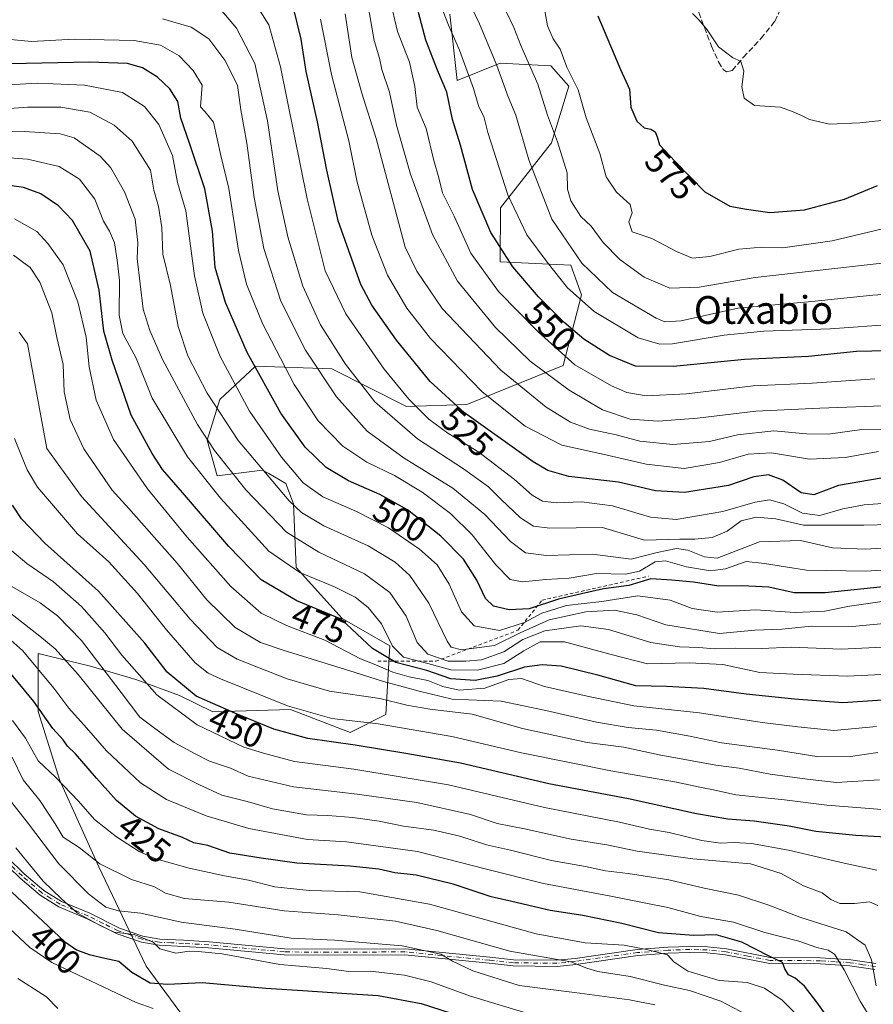
# Model space of a CAD drawing. Units: metres. Extents: x 620320 to 623751, y 4773446 to 4775822.
# Drawn here: x 620649 to 620895, y 4774012 to 4774296 of the extents above; entities that cross this region are included whole.
import ezdxf
from ezdxf.enums import TextEntityAlignment as Align

# ---------------------------------------------------------------- set-up
doc = ezdxf.new("R2010")
doc.units = ezdxf.units.M
doc.header["$MEASUREMENT"] = 0
for name, pattern in [('DGN Style 2', [1.648017, 0.98881, -0.659207]), ('DGN Style 3', [2.307223, 1.648017, -0.659207]), ('DGN Style 4', [2.638475, 1.318413, -0.659207, 0.001648, -0.659207])]:
    doc.linetypes.add(name, pattern=pattern)
for name, color, linetype, lineweight in [('Arbolado forestal CxS', 92, 'Continuous', 0), ('Camino Cxs', 7, 'Continuous', 0), ('Camino eje', 30, 'DGN Style 4', 13), ('Comarca CxS', 21, 'Continuous', 0), ('Comunidad Autónoma CxS', 142, 'Continuous', 0), ('Curva de nivel maestra', 30, 'Continuous', 30), ('Curva de nivel normal', 30, 'Continuous', 0), ('Escarpado lineal', 30, 'DGN Style 2', 0), ('Municipio CxS', 4, 'Continuous', 0), ('Pastizal CxS', 92, 'Continuous', 0), ('Provincia CxS', 1, 'Continuous', 0), ('Rótulo de curva de nivel directora', 7, 'Continuous', 0), ('Senda', 7, 'DGN Style 3', 0), ('Texto cartográfico', 7, 'Continuous', 0)]:
    doc.layers.add(name, color=color, linetype=linetype, lineweight=lineweight)
doc.styles.add('Style-Arial', font='txt')

msp = doc.modelspace()

# ---------------------------------------------------------------- linework, layer by layer
at = {"layer": 'Arbolado forestal CxS', "color": 92, "linetype": 'Continuous', "lineweight": 0}
msp.add_polyline3d([(620772.6933, 4774297.6999, 555.3708), (620774.8955, 4774278.6139, 551.938), (620787.1915, 4774283.5667, 560.1043), (620801.8733, 4774282.8325, 567.7221), (620807.0127, 4774276.9595, 568.8004), (620802.0581, 4774260.6273, 563.9182), (620787.3751, 4774241.9073, 553.0838), (620787.1913, 4774226.3065, 549.0411), (620807.5639, 4774225.3907, 558.821), (620810.6823, 4774216.7631, 556.2969), (620805.3601, 4774196.3929, 543.7137), (620777.6477, 4774185.1967, 527.2479), (620760.2131, 4774184.6479, 519.1915), (620738.7397, 4774195.4747, 512.4704), (620716.7167, 4774196.2093, 500.1392), (620706.4395, 4774186.6661, 491.4451), (620702.7687, 4774174.9199, 485.3057), (620705.7053, 4774164.6419, 483.0457), (620718.7357, 4774166.2949, 490.6935), (620720.5583, 4774165.2603, 491.2733), (620725.5255, 4774162.4397, 492.8368), (620727.7287, 4774156.5665, 491.3529), (620728.4621, 4774138.2145, 481.1842), (620741.6765, 4774123.5329, 476.2068), (620755.4403, 4774115.6411, 478.915), (620754.3391, 4774095.8213, 458.1055), (620744.0621, 4774090.6823, 453.8757), (620726.8103, 4774097.2895, 455.6227), (620704.4205, 4774096.5557, 449.4757), (620694.8769, 4774101.3269, 448.7409), (620682.2141, 4774105.9149, 444.3512), (620669.1833, 4774109.7689, 438.0995), (620654.1593, 4774113.4163, 432.037), (620654.1591, 4774096.6833, 424.1726), (620660.3773, 4774076.7855, 419.3609), (620671.5699, 4774051.9127, 414.6433), (620685.2491, 4774023.3089, 402.3552), (620698.9287, 4774004.6545, 391.9903)], dxfattribs=at)
msp.add_polyline3d([(620772.6933, 4774297.6999, 555.3708), (620774.8955, 4774278.6139, 551.938), (620787.1915, 4774283.5667, 560.1043), (620801.8733, 4774282.8325, 567.7221), (620807.0127, 4774276.9595, 568.8004), (620802.0581, 4774260.6273, 563.9182), (620787.3751, 4774241.9073, 553.0838), (620787.1913, 4774226.3065, 549.0411), (620807.5639, 4774225.3907, 558.821), (620810.6823, 4774216.7631, 556.2969), (620805.3601, 4774196.3929, 543.7137), (620777.6477, 4774185.1967, 527.2479), (620760.2131, 4774184.6479, 519.1915), (620738.7397, 4774195.4747, 512.4704), (620716.7167, 4774196.2093, 500.1392), (620706.4395, 4774186.6661, 491.4451), (620702.7687, 4774174.9199, 485.3057), (620705.7053, 4774164.6419, 483.0457), (620718.7357, 4774166.2949, 490.6935), (620720.5583, 4774165.2603, 491.2733), (620725.5255, 4774162.4397, 492.8368), (620727.7287, 4774156.5665, 491.3529), (620728.4621, 4774138.2145, 481.1842), (620741.6765, 4774123.5329, 476.2068), (620755.4403, 4774115.6411, 478.915), (620754.3391, 4774095.8213, 458.1055), (620744.0621, 4774090.6823, 453.8757), (620726.8103, 4774097.2895, 455.6227), (620704.4205, 4774096.5557, 449.4757), (620694.8769, 4774101.3269, 448.7409), (620682.2141, 4774105.9149, 444.3512), (620669.1833, 4774109.7689, 438.0995), (620654.1593, 4774113.4163, 432.037), (620654.1591, 4774096.6833, 424.1726), (620660.3773, 4774076.7855, 419.3609), (620671.5699, 4774051.9127, 414.6433), (620685.2491, 4774023.3089, 402.3552), (620698.9287, 4774004.6545, 391.9903)], dxfattribs=at)
at = {"layer": 'Camino Cxs', "color": 7, "linetype": 'Continuous', "lineweight": 0}
for points in [[(620895.2301, 4774022.2901, 438.2473), (620888.0101, 4774023.4301, 435.9211), (620879.5701, 4774023.9801, 431.7592), (620864.9001, 4774024.0901, 426.6266), (620852.2101, 4774026.5401, 423.1417), (620846.8401, 4774027.0901, 425.0509), (620841.9201, 4774027.2601, 426.9499), (620835.6701, 4774027.0201, 425.1164), (620826.9501, 4774026.3401, 427.5887), (620809.0201, 4774023.8001, 417.0485), (620803.6301, 4774023.2401, 415.3318), (620791.0001, 4774023.4001, 414.9075), (620784.0601, 4774024.1401, 413.0273), (620759.8001, 4774026.5501, 409.1425), (620737.5701, 4774026.4201, 408.1643), (620725.0301, 4774026.5401, 407.2932), (620703.2301, 4774028.5601, 407.3186), (620695.9501, 4774029.0001, 407.6023), (620688.9501, 4774029.3301, 409.0277), (620683.8701, 4774030.2201, 410.581), (620676.8701, 4774032.6601, 414.3831), (620668.2301, 4774036.9301, 414.499), (620660.0601, 4774040.3501, 412.4912), (620654.6901, 4774043.7401, 409.781), (620648.8901, 4774048.6401, 407.1965), (620639.3501, 4774057.9301, 410.0752)], [(620895.2301, 4774022.2901, 438.2473), (620888.0101, 4774023.4301, 435.9211), (620879.5701, 4774023.9801, 431.7592), (620864.9001, 4774024.0901, 426.6266), (620852.2101, 4774026.5401, 423.1417), (620846.8401, 4774027.0901, 425.0509), (620841.9201, 4774027.2601, 426.9499), (620835.6701, 4774027.0201, 425.1164), (620826.9501, 4774026.3401, 427.5887), (620809.0201, 4774023.8001, 417.0485), (620803.6301, 4774023.2401, 415.3318), (620791.0001, 4774023.4001, 414.9075), (620784.0601, 4774024.1401, 413.0273), (620759.8001, 4774026.5501, 409.1425), (620737.5701, 4774026.4201, 408.1643), (620725.0301, 4774026.5401, 407.2932), (620703.2301, 4774028.5601, 407.3186), (620695.9501, 4774029.0001, 407.6023), (620688.9501, 4774029.3301, 409.0277), (620683.8701, 4774030.2201, 410.581), (620676.8701, 4774032.6601, 414.3831), (620668.2301, 4774036.9301, 414.499), (620660.0601, 4774040.3501, 412.4912), (620654.6901, 4774043.7401, 409.781), (620648.8901, 4774048.6401, 407.1965), (620639.3501, 4774057.9301, 410.0752)], [(620640.6001, 4774059.1501, 411.1053), (620650.0701, 4774049.9301, 410.1019), (620655.7301, 4774045.1501, 411.711), (620660.8701, 4774041.9101, 414.8453), (620668.9601, 4774038.5301, 415.6694), (620677.5501, 4774034.2701, 414.7254), (620684.3101, 4774031.9201, 411.8546), (620689.1401, 4774031.0701, 410.5317), (620696.0401, 4774030.7501, 408.7108), (620703.3601, 4774030.3101, 408.0396), (620725.1201, 4774028.2901, 408.2043), (620737.5701, 4774028.1701, 409.0062), (620759.8801, 4774028.3001, 410.2216), (620784.2401, 4774025.8801, 414.0774), (620791.1001, 4774025.1501, 416.0643), (620803.5501, 4774024.9901, 416.6073), (620808.8101, 4774025.5401, 418.3692), (620826.7601, 4774028.0801, 428.3179), (620835.5701, 4774028.7701, 426.5344), (620841.9101, 4774029.0101, 428.7086), (620846.9601, 4774028.8401, 426.6289), (620852.4701, 4774028.2801, 424.1333), (620865.0801, 4774025.8401, 427.8109), (620879.5801, 4774025.7301, 432.5707), (620888.2301, 4774025.1601, 437.8512), (620895.5001, 4774024.0201, 440.1826)], [(620640.6001, 4774059.1501, 411.1053), (620650.0701, 4774049.9301, 410.1019), (620655.7301, 4774045.1501, 411.711), (620660.8701, 4774041.9101, 414.8453), (620668.9601, 4774038.5301, 415.6694), (620677.5501, 4774034.2701, 414.7254), (620684.3101, 4774031.9201, 411.8546), (620689.1401, 4774031.0701, 410.5317), (620696.0401, 4774030.7501, 408.7108), (620703.3601, 4774030.3101, 408.0396), (620725.1201, 4774028.2901, 408.2043), (620737.5701, 4774028.1701, 409.0062), (620759.8801, 4774028.3001, 410.2216), (620784.2401, 4774025.8801, 414.0774), (620791.1001, 4774025.1501, 416.0643), (620803.5501, 4774024.9901, 416.6073), (620808.8101, 4774025.5401, 418.3692), (620826.7601, 4774028.0801, 428.3179), (620835.5701, 4774028.7701, 426.5344), (620841.9101, 4774029.0101, 428.7086), (620846.9601, 4774028.8401, 426.6289), (620852.4701, 4774028.2801, 424.1333), (620865.0801, 4774025.8401, 427.8109), (620879.5801, 4774025.7301, 432.5707), (620888.2301, 4774025.1601, 437.8512), (620895.5001, 4774024.0201, 440.1826)]]:
    msp.add_polyline3d(points, dxfattribs=at)
at = {"layer": 'Camino eje', "color": 30, "linetype": 'DGN Style 4', "lineweight": 13}
msp.add_polyline3d([(620895.3651, 4774023.1551, 439.1017), (620891.7551, 4774023.7251, 438.618), (620888.1201, 4774024.2951, 436.8817), (620883.7951, 4774024.5801, 434.1386), (620879.5751, 4774024.8551, 432.1645), (620864.9901, 4774024.9651, 427.2202), (620858.6451, 4774026.1901, 425.2557), (620852.3401, 4774027.4101, 423.3469), (620849.5851, 4774027.6901, 424.4629), (620846.9001, 4774027.9651, 425.7429), (620844.4401, 4774028.0501, 427.1118), (620841.9151, 4774028.1351, 427.8211), (620835.6201, 4774027.8951, 425.6917), (620826.8551, 4774027.2101, 428.0072), (620808.9151, 4774024.6701, 417.7143), (620803.5901, 4774024.1151, 415.9695), (620791.0501, 4774024.2751, 415.4864), (620784.1501, 4774025.0101, 413.55), (620759.8401, 4774027.4251, 409.5585), (620737.5701, 4774027.2951, 408.4564), (620725.0751, 4774027.4151, 407.5619), (620703.2951, 4774029.4351, 407.6792), (620695.9951, 4774029.8751, 408.1585), (620692.5451, 4774030.0351, 409.3102), (620689.0451, 4774030.2001, 409.7809), (620684.0901, 4774031.0701, 411.2117), (620680.5901, 4774032.2901, 413.0832), (620677.2101, 4774033.4651, 414.5543), (620672.8901, 4774035.6001, 416.0718), (620668.5951, 4774037.7301, 415.0919), (620664.5501, 4774039.4201, 415.2275), (620660.4651, 4774041.1301, 413.6406), (620657.7801, 4774042.8251, 411.106), (620655.2101, 4774044.4451, 410.6834), (620649.4801, 4774049.2851, 408.6262), (620639.9751, 4774058.5401, 410.6044)], dxfattribs=at)
at = {"layer": 'Comarca CxS', "color": 21, "linetype": 'Continuous', "lineweight": 0}
msp.add_3dface([(623751.2, 4773508.81), (620360.65, 4773448.19), (620319.8, 4775761.78), (623709.2, 4775822.39)], dxfattribs=at)
at = {"layer": 'Comunidad Autónoma CxS', "color": 142, "linetype": 'Continuous', "lineweight": 0}
msp.add_3dface([(623751.2, 4773508.81), (620360.65, 4773448.19), (620319.8, 4775761.78), (623709.2, 4775822.39)], dxfattribs=at)
at = {"layer": 'Curva de nivel maestra', "color": 30, "linetype": 'Continuous', "lineweight": 30, "flags": 128}
for points, elevation in [([(620897.03, 4774163.9401), (620884.71, 4774161.8401), (620877.6, 4774159.1601), (620873.92, 4774159.6801), (620868.65, 4774163.3401), (620864.59, 4774164.8801), (620860.35, 4774164.3201), (620853.01, 4774161.8201), (620840.35, 4774159.8601), (620832.01, 4774160.3401), (620821.35, 4774162.7601), (620807.01, 4774164.4701), (620800.94, 4774166.1501), (620796.78, 4774168.6601), (620776.94, 4774182.7701), (620767.09, 4774191.7701), (620757.36, 4774203.7201), (620750.28, 4774213.8601), (620747.08, 4774219.8001), (620740.55, 4774238.1301), (620738.93, 4774245.4701), (620737.26, 4774252.7601), (620734.61, 4774266.6701), (620731.32, 4774281.1601), (620729.9, 4774290.4401), (620727.66, 4774299.5301)], 525), ([(620903.24, 4774200.7801), (620889.94, 4774200.5001), (620876.06, 4774199.0401), (620857.68, 4774198.1401), (620837.22, 4774196.1101), (620826.24, 4774196.2801), (620818.78, 4774199.2601), (620811.34, 4774203.9901), (620805.67, 4774208.8201), (620798.27, 4774216.1701), (620790.88, 4774224.8701), (620784.52, 4774234.7601), (620779.3, 4774247.1701), (620775.79, 4774259.9001), (620773.48, 4774267.2901), (620771.91, 4774275.2201), (620769.19, 4774281.5501), (620765.8, 4774290.2201), (620763.74, 4774298.1301)], 550), ([(620815.34, 4774297.2301), (620821.95, 4774281.7401), (620824.46, 4774276.0401), (620824.87, 4774270.9101), (620826.62, 4774266.8701), (620828.69, 4774264.8901), (620830.66, 4774264.5401), (620831.89, 4774263.7601), (620832.45, 4774262.3201), (620833.11, 4774259.9801), (620837.62, 4774255.2501), (620846.22, 4774246.4501), (620853.38, 4774242.3401), (620858.25, 4774241.4601), (620864.97, 4774240.5601), (620874.96, 4774241.2901), (620886.42, 4774244.3601), (620895.96, 4774248.2601)], 575), ([(620903.14, 4774133.2501), (620880.86, 4774130.8701), (620871.94, 4774130.8601), (620864.67, 4774132.5101), (620856.98, 4774132.9401), (620850.23, 4774132.8201), (620842.98, 4774133.9901), (620836.68, 4774134.5101), (620830.68, 4774134.9401), (620824.35, 4774133.0301), (620817.02, 4774132.0101), (620810.68, 4774130.5801), (620804.01, 4774129.0901), (620795.56, 4774126.3101), (620789.85, 4774125.9801), (620785.31, 4774127.0901), (620783.02, 4774129.2901), (620780.47, 4774134.5201), (620776.63, 4774140.5901), (620770.12, 4774147.2601), (620760.58, 4774154.7801), (620752.56, 4774159.2401), (620743.54, 4774163.2001), (620737.14, 4774167.0201), (620731.02, 4774172.8801), (620724, 4774182.6601), (620714.33, 4774200.1601), (620708.06, 4774214.6001), (620705.15, 4774224.6901), (620704.32, 4774235.1701), (620702.18, 4774247.3301), (620697.76, 4774260.5501), (620695.23, 4774267.6701), (620694.34, 4774272.5101), (620692.09, 4774276.1401), (620688.5, 4774279.5401), (620684.2, 4774282.2201), (620679.82, 4774283.4601), (620668.78, 4774283.8101), (620646.12, 4774283.3801)], 500), ([(620901.67, 4774100.2201), (620885.94, 4774099.1601), (620872.04, 4774100.2401), (620858.14, 4774101.6801), (620845.91, 4774103.3601), (620835.2, 4774103.8601), (620826.35, 4774104.1401), (620815.35, 4774107.2001), (620804.83, 4774109.7501), (620799.35, 4774110.1201), (620794.27, 4774109.4501), (620786.35, 4774106.8801), (620780.01, 4774105.6201), (620773.04, 4774106.1601), (620766.09, 4774108.4901), (620757.22, 4774110.8301), (620750.45, 4774114.9001), (620741.45, 4774123.3201), (620728.66, 4774128.5501), (620718.37, 4774134.6001), (620709.02, 4774144.2201), (620695.71, 4774159.8001), (620689.91, 4774166.4201), (620686.98, 4774171.0501), (620680.91, 4774182.0901), (620675.48, 4774197.9201), (620673.06, 4774206.3601), (620671.72, 4774218.1001), (620669.07, 4774229.4001), (620664, 4774238.2101), (620660, 4774242.4901), (620654.87, 4774245.9001), (620649.91, 4774247.7601), (620643.94, 4774248.5801)], 475), ([(620898.36, 4774060.4401), (620889.74, 4774060.9401), (620878.2, 4774062.1401), (620870.53, 4774063.6701), (620860.44, 4774065.1301), (620852.8, 4774065.6401), (620843.82, 4774067.1801), (620824.21, 4774071.5101), (620801.28, 4774075.8501), (620775.84, 4774081.8001), (620760.06, 4774084.6001), (620745.46, 4774087.0301), (620731.8, 4774088.8801), (620722.01, 4774091.6001), (620710.77, 4774096.2201), (620699.66, 4774101.1601), (620691.29, 4774108.0701), (620684.86, 4774116.4101), (620671.49, 4774131.3601), (620656, 4774145.1801), (620649.34, 4774152.1901), (620646.69, 4774156.1401)], 450), ([(620882.56, 4774007.2401), (620878.45, 4774012.9201), (620874.95, 4774017.5701), (620872.22, 4774019.7901), (620870.27, 4774020.7901), (620869.3, 4774022.5501), (620868.56, 4774024.3801), (620864.72, 4774026.2101), (620856.89, 4774030.2001), (620849.45, 4774032.3401), (620842.95, 4774032.1401), (620832.9, 4774032.9101), (620822.28, 4774035.6001), (620811.06, 4774037.8601), (620801.61, 4774039.3801), (620790.64, 4774041.9001), (620784.64, 4774043.3201), (620773.67, 4774046.9101), (620763.04, 4774049.4801), (620756.91, 4774050.1801), (620752.27, 4774051.2401), (620744.05, 4774052.0901), (620728.61, 4774052.9501), (620718.35, 4774054.4201), (620709.35, 4774055.8801), (620703.01, 4774058.0401), (620699.01, 4774058.8401), (620695.68, 4774060.4001), (620688.91, 4774062.8601), (620682.21, 4774066.5601), (620676.69, 4774071.0101), (620670.96, 4774077.5001), (620664.89, 4774084.4601), (620662.58, 4774086.7501), (620661.31, 4774088.5701), (620658.38, 4774091.7501), (620652.85, 4774099.5801), (620645.63, 4774108.2801)], 425), ([(620646.42, 4774044.7201), (620661.74, 4774030.4001), (620665.15, 4774028.0201), (620668.81, 4774026.6901), (620673.33, 4774025.5901), (620677.35, 4774024.7101), (620681.15, 4774021.5301), (620686.35, 4774018.4801), (620691.35, 4774018.0801), (620701.35, 4774018.5401), (620719.68, 4774016.9601), (620730.35, 4774016.3201), (620743.01, 4774015.3701), (620752.05, 4774014.8101), (620764.5, 4774012.5101), (620776.05, 4774008.7701)], 400)]:
    msp.add_lwpolyline(points, dxfattribs=dict(at, elevation=elevation))
at = {"layer": 'Curva de nivel normal', "color": 30, "linetype": 'Continuous', "lineweight": 0, "flags": 128}
for points, elevation in [([(621024.6, 4774267.36), (621014.34, 4774258.36), (620996.19, 4774247.56), (620965.9, 4774233.92), (620933.86, 4774221.84), (620926.62, 4774219.79), (620914.95, 4774218.07), (620894.59, 4774216.71), (620877.07, 4774214.88), (620855.68, 4774212.93), (620839.35, 4774209.32), (620834.73, 4774209.01), (620832.23, 4774210.08), (620819.6, 4774217.47), (620810.76, 4774225.96), (620802.15, 4774238.63), (620795.54, 4774255.71), (620791.76, 4774268.55), (620789.5, 4774273.88), (620786.31, 4774282.88), (620781.25, 4774294.87), (620775.31, 4774307.36)], 560), ([(620901.01, 4774208.34), (620882.35, 4774207.01), (620863.2, 4774206.35), (620851.76, 4774205.16), (620836.87, 4774202.69), (620833.27, 4774202.55), (620827.01, 4774204.44), (620814.35, 4774211.99), (620806.68, 4774218.78), (620800.75, 4774226.25), (620794.91, 4774234.11), (620789.45, 4774245.65), (620783.72, 4774263.56), (620782.5, 4774268.24), (620781.05, 4774270.97), (620779.54, 4774276.31), (620775.56, 4774287.31), (620772.37, 4774294.52), (620768.63, 4774304.2)], 555), ([(620895.23, 4774192.56), (620877.17, 4774191.37), (620860.1, 4774190.59), (620840.94, 4774188.29), (620829.26, 4774187.67), (620823.77, 4774188.65), (620819.32, 4774190.55), (620808.77, 4774196.64), (620798.18, 4774206.09), (620786.74, 4774217.78), (620778.79, 4774228.81), (620773.96, 4774239.51), (620770.63, 4774246.22), (620769.55, 4774250.48), (620768.14, 4774255.5), (620765.87, 4774264.74), (620763.35, 4774270.89), (620762.68, 4774276.88), (620761.07, 4774283.85), (620757.68, 4774292.7), (620755.43, 4774302.25)], 545), ([(620915.35, 4774150.99), (620892.01, 4774150.42), (620874.68, 4774150.44), (620866.68, 4774152.19), (620861.01, 4774152.69), (620856.68, 4774151.62), (620852.68, 4774148.68), (620848.35, 4774146.84), (620843.35, 4774146.38), (620839.04, 4774146.38), (620828.82, 4774146.07), (620816.68, 4774149.7), (620801.51, 4774149.5), (620796.87, 4774150.1), (620793.11, 4774152.53), (620787.54, 4774157.79), (620783.91, 4774161.49), (620776.66, 4774166.62), (620763.42, 4774175.28), (620751.08, 4774185.96), (620742.64, 4774196.78), (620735.51, 4774208.16), (620730.34, 4774219.33), (620726.01, 4774233.5), (620723.16, 4774246.81), (620720.21, 4774266.92), (620716.56, 4774283.48), (620711.27, 4774293.67), (620707.05, 4774298.67)], 515), ([(620903.96, 4774157.1), (620892.12, 4774156.29), (620885.96, 4774155.14), (620879.35, 4774153.16), (620874.35, 4774153.88), (620869.01, 4774156.52), (620864.85, 4774157.66), (620860.71, 4774157.07), (620851.35, 4774154.33), (620837.93, 4774152.07), (620830.54, 4774152.74), (620819.65, 4774155.99), (620810.69, 4774157.12), (620803.45, 4774156.8), (620799.43, 4774157.3), (620796.49, 4774159.03), (620791.4, 4774163.56), (620781.13, 4774171.48), (620772.15, 4774176.91), (620766.72, 4774181), (620760.91, 4774186.71), (620753.86, 4774195.4), (620742.74, 4774211.27), (620736.83, 4774223.7), (620731.6, 4774244.48), (620723.96, 4774282.55), (620720.63, 4774294.65), (620718.13, 4774298.58)], 520), ([(620900.04, 4774184.9), (620879.38, 4774184.12), (620860.93, 4774183.31), (620844.13, 4774181.21), (620832.8, 4774180.35), (620824.71, 4774180.95), (620816.76, 4774183.64), (620807.08, 4774189.29), (620795.84, 4774197.71), (620785.9, 4774207.34), (620774.94, 4774220.72), (620767.78, 4774234.22), (620761.41, 4774251.55), (620757.4, 4774265.71), (620755.36, 4774275.18), (620753.18, 4774281.72), (620752.44, 4774284.98), (620750.96, 4774290.06), (620749.32, 4774299.46)], 540), ([(620788.94, 4774298.48), (620791.16, 4774293.8), (620793.16, 4774288.69), (620798.11, 4774277.55), (620800.88, 4774268.55), (620803.79, 4774260.88), (620806.5, 4774251.92), (620806.65, 4774247.23), (620807.58, 4774243.89), (620810.52, 4774239.36), (620813.47, 4774236.55), (620816.88, 4774231.88), (620821.71, 4774226.94), (620828.71, 4774221.9), (620836.09, 4774218.76), (620844.62, 4774219.02), (620860.68, 4774221.77), (620900.68, 4774226.34)], 565), ([(620800.09, 4774298.63), (620800.83, 4774294.37), (620802.47, 4774290.62), (620804.52, 4774287.61), (620806.48, 4774282.41), (620809.68, 4774275.88), (620812.04, 4774267.8), (620815.92, 4774257.55), (620817.77, 4774250.84), (620820.78, 4774246.38), (620824.68, 4774242.84), (620825.23, 4774240.44), (620824.3, 4774237.79), (620825.27, 4774234.97), (620830.94, 4774233.03), (620838.01, 4774229.28), (620842.68, 4774227.38), (620847.68, 4774227.83), (620856.01, 4774229.94), (620862.6, 4774230.52), (620868.71, 4774230.3), (620882.94, 4774232.34), (620918.32, 4774240.81)], 570), ([(620923.2, 4774145.38), (620892.54, 4774143.48), (620883.02, 4774143.89), (620873.82, 4774145.97), (620862, 4774145.63), (620849.78, 4774140.92), (620846.12, 4774141.26), (620841.35, 4774143.18), (620838.01, 4774143.68), (620832.5, 4774142.51), (620824.97, 4774140.62), (620813.84, 4774142), (620800.62, 4774141.66), (620794.51, 4774142.42), (620790.24, 4774145.71), (620782.84, 4774153.44), (620773.62, 4774161.05), (620759.53, 4774169.74), (620748.9, 4774177.54), (620740.11, 4774187.39), (620731.14, 4774200.88), (620724.07, 4774214.96), (620719.13, 4774230.12), (620716.35, 4774244.88), (620714.2, 4774260.5), (620712.5, 4774270.14), (620711.53, 4774277.21), (620707.95, 4774284.41), (620703.3, 4774290.55), (620698.25, 4774293.95), (620689.97, 4774296.34)], 510), ([(620896.24, 4774171.63), (620886.64, 4774169.94), (620876.4, 4774169.46), (620865.43, 4774171.3), (620858.73, 4774170.9), (620850.39, 4774168.45), (620840.22, 4774166.72), (620829.31, 4774167.96), (620816.86, 4774170.85), (620805.01, 4774173.43), (620794.42, 4774178.93), (620782.01, 4774188.84), (620767.21, 4774204.22), (620760.32, 4774212.94), (620754.74, 4774222.48), (620750.26, 4774233.99), (620746.06, 4774249.3), (620743.63, 4774261.17), (620738.65, 4774280.34), (620735.51, 4774296.28)], 530), ([(620899.64, 4774178.08), (620891.49, 4774178), (620881.79, 4774176.66), (620875.5, 4774176.7), (620866.1, 4774177.64), (620855.58, 4774176.42), (620847.51, 4774174.49), (620836.97, 4774173.64), (620827.44, 4774174.62), (620820.64, 4774176.45), (620812.94, 4774178.05), (620807.51, 4774180.05), (620800.48, 4774184.46), (620787.46, 4774195.09), (620770.57, 4774212.86), (620763.18, 4774223.65), (620759.83, 4774230.55), (620751.5, 4774261.9), (620747.36, 4774274.89), (620744.54, 4774285.21), (620742.53, 4774297.79)], 535), ([(620842.67, 4774297.88), (620844.6, 4774296), (620846.86, 4774293.14), (620850.19, 4774288.28), (620854.22, 4774285.2), (620856.54, 4774284.01), (620857.41, 4774281.26), (620856.87, 4774276.74), (620857.57, 4774273.44), (620860.53, 4774271.4), (620868.02, 4774270.88), (620871.64, 4774269.56), (620874.1, 4774268.51), (620876.39, 4774267.31), (620882.14, 4774266.01), (620890.87, 4774266.38), (620903.36, 4774267.67)], 580), ([(620643.19, 4774290.65), (620652.22, 4774289.79), (620664.5, 4774290.46), (620681.76, 4774290.11), (620689.33, 4774288.74), (620694.7, 4774285.7), (620698.74, 4774281.48), (620701.36, 4774277.23), (620700.86, 4774270.97), (620702.12, 4774269.64), (620704.6, 4774266.59), (620706.72, 4774256.97), (620709.02, 4774247.4), (620711.88, 4774229.55), (620714.16, 4774219.88), (620718.74, 4774208.56), (620727.84, 4774190.92), (620734.81, 4774180.45), (620741.89, 4774173.19), (620748.85, 4774168.59), (620756.78, 4774164.68), (620764.75, 4774159.95), (620772.94, 4774153.81), (620779.18, 4774147.6), (620785.96, 4774139.01), (620790.13, 4774134.75), (620793.63, 4774134.04), (620800.37, 4774134.7), (620807.11, 4774135.14), (620815.04, 4774136.51), (620823.35, 4774136.29), (620827.34, 4774137.14), (620831.88, 4774139.87), (620834.9, 4774140.14), (620840.9, 4774138.36), (620847.8, 4774137.28), (620852.19, 4774137.82), (620858.08, 4774139.95), (620863.39, 4774139.35), (620875.52, 4774137.48), (620892.6, 4774137.15), (620908.34, 4774138.1)], 505), ([(620905.36, 4774129.54), (620887.9, 4774127.05), (620880.75, 4774125.65), (620872.22, 4774125.21), (620860.8, 4774126.03), (620849.78, 4774125.32), (620842.55, 4774126.42), (620836.26, 4774128.8), (620826.91, 4774130.04), (620816.56, 4774128.45), (620806.37, 4774127.24), (620799.22, 4774125.04), (620794.25, 4774122.39), (620787.08, 4774120.04), (620779.72, 4774121.42), (620776.12, 4774125.44), (620772.57, 4774133.44), (620769.07, 4774138.94), (620764.03, 4774143.5), (620755.03, 4774149.65), (620745.88, 4774154.35), (620736.16, 4774158.6), (620730.43, 4774162.58), (620724.2, 4774169.97), (620715.02, 4774183.22), (620706.55, 4774199.04), (620701.53, 4774211.52), (620699.14, 4774222.29), (620696.63, 4774240.97), (620694.3, 4774249.21), (620692.82, 4774256.94), (620688.9, 4774265.87), (620684.77, 4774271.04), (620678.45, 4774275.15), (620667.45, 4774277.21), (620653.9, 4774277.77), (620635.56, 4774276.76)], 495), ([(620906.01, 4774122.86), (620888.68, 4774121.16), (620876.92, 4774121.34), (620868.35, 4774120.45), (620860.62, 4774120.16), (620850.43, 4774119.18), (620834.94, 4774121.7), (620826.63, 4774124.6), (620820.15, 4774125.93), (620811.96, 4774125.38), (620801.35, 4774123.16), (620793.01, 4774119.4), (620785.62, 4774115.73), (620776.14, 4774114.45), (620773.13, 4774115.2), (620772.01, 4774116.98), (620766.7, 4774127.96), (620761.22, 4774135.85), (620756.98, 4774139.78), (620749.2, 4774144.46), (620736.42, 4774150.22), (620730.04, 4774154.02), (620726.43, 4774157.43), (620711.76, 4774174.83), (620702.82, 4774188.43), (620697.29, 4774199.25), (620694.47, 4774207.66), (620692.25, 4774219.51), (620690.03, 4774228.55), (620689.73, 4774236.22), (620688.79, 4774242.22), (620687.44, 4774246.93), (620686.48, 4774252.76), (620681.24, 4774261.11), (620676.05, 4774265.73), (620668.98, 4774269.44), (620660.68, 4774270.87), (620651.01, 4774270.84), (620636.69, 4774269.86)], 490), ([(620905.46, 4774115.67), (620885.5, 4774114.71), (620871.08, 4774115.27), (620862.55, 4774114.82), (620855.01, 4774115), (620849.01, 4774114.72), (620844.44, 4774115.17), (620838.95, 4774115.29), (620830.66, 4774116.63), (620818.44, 4774120.36), (620810.49, 4774121.38), (620800.08, 4774119.95), (620793.8, 4774117.43), (620788.3, 4774113.87), (620781.84, 4774111.55), (620777.33, 4774111.2), (620772.28, 4774111.16), (620766.35, 4774113.22), (620763.35, 4774116.6), (620760.11, 4774124.18), (620755.44, 4774131.03), (620748.18, 4774136.38), (620735.01, 4774142.59), (620725.7, 4774148.42), (620713.98, 4774160.56), (620704.95, 4774171.9), (620700.01, 4774179.43), (620689.97, 4774198.12), (620686.32, 4774206.54), (620684.38, 4774212.68), (620682.6, 4774227.28), (620682.87, 4774231.77), (620682.06, 4774238.63), (620678.95, 4774246.52), (620675.09, 4774253.43), (620672.01, 4774256.78), (620664.45, 4774262.05), (620660.42, 4774263.17), (620650.23, 4774263.83), (620632.44, 4774263.58)], 485), ([(620910.89, 4774108.04), (620887.34, 4774106.84), (620871.68, 4774107.44), (620862.01, 4774107.97), (620851.35, 4774110.21), (620841.68, 4774110.77), (620829.68, 4774110.47), (620819.2, 4774113.1), (620805.76, 4774116.75), (620798.8, 4774116.73), (620794.07, 4774114.23), (620788.28, 4774110.57), (620780.68, 4774108.63), (620773.04, 4774108.74), (620766.41, 4774110.58), (620759.41, 4774112.34), (620756.17, 4774115.49), (620753.08, 4774121.95), (620749.24, 4774126.68), (620745.47, 4774129.64), (620739.53, 4774132.62), (620729.51, 4774136.74), (620720.56, 4774142.95), (620706.68, 4774158.23), (620697.16, 4774170.06), (620686.99, 4774186.99), (620682.33, 4774198.54), (620678.53, 4774205.65), (620677.44, 4774210.94), (620677.59, 4774220.98), (620676.9, 4774226.83), (620676.14, 4774231.82), (620674.69, 4774235.16), (620672.96, 4774237.98), (620670.46, 4774244.39), (620666.04, 4774250.16), (620660.18, 4774253.78), (620651.03, 4774255.9), (620631.14, 4774257.35)], 480), ([(620895.68, 4774092.4), (620883.34, 4774091.25), (620872.97, 4774092.24), (620862.69, 4774093.5), (620844.7, 4774096.3), (620825.74, 4774098.37), (620812.27, 4774101.1), (620800.03, 4774103.9), (620793.4, 4774106.17), (620789.73, 4774105.94), (620782.86, 4774103.42), (620775.39, 4774102.86), (620770.68, 4774103.86), (620766.35, 4774105.65), (620761.01, 4774106.7), (620756.35, 4774108.06), (620751.37, 4774110.15), (620747.02, 4774111.91), (620736.68, 4774117.28), (620725.68, 4774121.49), (620718.35, 4774125), (620709.62, 4774132.72), (620697.08, 4774146.95), (620685.67, 4774160.92), (620675.87, 4774175.07), (620670.86, 4774186.4), (620668.83, 4774196.03), (620667.93, 4774204.6), (620665.55, 4774214.82), (620661.34, 4774225.47), (620656.86, 4774231.6), (620653.76, 4774235.08), (620647.26, 4774238.68)], 470), ([(620896.07, 4774084.91), (620888.21, 4774083.69), (620879.07, 4774083.61), (620867.11, 4774085.56), (620851.01, 4774087.62), (620841.86, 4774089.61), (620832.28, 4774091.33), (620824.08, 4774092.05), (620815, 4774093.61), (620800.38, 4774097.01), (620787.48, 4774099.69), (620773.41, 4774100.28), (620763.88, 4774102.55), (620753.63, 4774105.37), (620745.49, 4774107.97), (620724.68, 4774114.38), (620718.17, 4774116.61), (620710.84, 4774120.95), (620702.7, 4774128.91), (620694.21, 4774139.42), (620680.29, 4774155.17), (620675.44, 4774160.5), (620667.25, 4774172.38), (620663.36, 4774180.82), (620661.59, 4774188.81), (620661.33, 4774196.69), (620659.53, 4774204.52), (620658.06, 4774211.6), (620654.59, 4774220.46), (620651.79, 4774224.66), (620647.06, 4774228.22)], 465), ([(620896.52, 4774077.02), (620884.14, 4774076.25), (620875.67, 4774077.17), (620865.01, 4774078.65), (620856.12, 4774080.33), (620849.38, 4774081.25), (620833.06, 4774084.22), (620822.86, 4774086.46), (620812.27, 4774087.75), (620793.63, 4774091.79), (620779.14, 4774095.89), (620766.96, 4774097.38), (620760.32, 4774098.52), (620752.58, 4774100.44), (620738.05, 4774102.58), (620725.86, 4774106.11), (620711.48, 4774111.78), (620705.68, 4774115.15), (620697.94, 4774123.35), (620684.66, 4774139.1), (620666.65, 4774158.69), (620656.65, 4774172.55), (620651.05, 4774202.64), (620648.61, 4774206.03)], 460), ([(620897.35, 4774068.44), (620881.4, 4774069.71), (620869.2, 4774071.19), (620855.1, 4774072.72), (620848.73, 4774074.13), (620844.79, 4774074.87), (620838.04, 4774076.33), (620819.1, 4774079.61), (620793.37, 4774084.83), (620773.29, 4774089.46), (620752.08, 4774093.1), (620738.76, 4774094.71), (620725.98, 4774098.36), (620706.68, 4774106.1), (620703.15, 4774107.71), (620699.35, 4774110.7), (620691.05, 4774120.27), (620682.75, 4774130.67), (620674.44, 4774139.88), (620665.48, 4774147.87), (620653.93, 4774161.36), (620650.98, 4774166.36), (620647.34, 4774175.34)], 455), ([(620895.77, 4774050.97), (620886.35, 4774053.01), (620870.3, 4774056.69), (620859.68, 4774058.61), (620854.68, 4774058.96), (620850.68, 4774058.72), (620845.32, 4774059.51), (620835.92, 4774061.86), (620830.28, 4774062.82), (620821.58, 4774064.76), (620799.99, 4774068.99), (620772.36, 4774075.52), (620745.06, 4774080.09), (620728.02, 4774082.28), (620719.01, 4774084.73), (620713.35, 4774086.41), (620699.98, 4774092.83), (620688.29, 4774101.5), (620678.19, 4774112.96), (620673.37, 4774119.35), (620666.6, 4774126.98), (620658.55, 4774134.04), (620650.82, 4774139.31), (620646.52, 4774143.05)], 445), ([(620895.62, 4774017.66), (620894.27, 4774025.08), (620892.38, 4774029.34), (620886.91, 4774033.22), (620873.55, 4774037.42), (620864.68, 4774040.88), (620855.88, 4774043.75), (620845.98, 4774045.8), (620835.86, 4774048.15), (620824.16, 4774050.03), (620817.59, 4774050.77), (620811.82, 4774052), (620802.01, 4774053.72), (620790.23, 4774056.72), (620783.31, 4774058.31), (620775.59, 4774060.81), (620768.1, 4774062.52), (620759.35, 4774063.68), (620752.35, 4774065.06), (620744.74, 4774066.13), (620737.58, 4774066.72), (620731.4, 4774066.94), (620721.68, 4774068.62), (620714.35, 4774070.79), (620707.01, 4774072.55), (620700.37, 4774075.62), (620691.69, 4774080.08), (620678.33, 4774091.64), (620665.69, 4774107.34), (620659.01, 4774114.77), (620654.62, 4774118.39), (620635.14, 4774133.6)], 435), ([(620896.08, 4774040.82), (620893.68, 4774041.88), (620889.37, 4774041.34), (620885.08, 4774041.35), (620882.51, 4774042.48), (620880, 4774044.43), (620874.62, 4774046.41), (620868.19, 4774049.96), (620859.34, 4774052.76), (620842.77, 4774054.21), (620826.67, 4774056.42), (620818.01, 4774058.3), (620807.68, 4774059.9), (620794.27, 4774062.92), (620786.38, 4774064.44), (620778.65, 4774066.98), (620763.19, 4774070.5), (620746.06, 4774072.9), (620727.68, 4774074.98), (620714.64, 4774078.08), (620709.49, 4774080.34), (620703.49, 4774082.36), (620699.4, 4774084.48), (620693.28, 4774087.78), (620688.38, 4774091.27), (620683.37, 4774095.03), (620678, 4774102.2), (620666.63, 4774117.13), (620659.65, 4774124.25), (620654.68, 4774127.99), (620645.19, 4774133.45)], 440), ([(620893.3, 4774009.49), (620890.98, 4774013.18), (620886.35, 4774022.22), (620883.53, 4774026.73), (620881.74, 4774027.95), (620878.44, 4774028.64), (620873.29, 4774030.49), (620863.45, 4774032.99), (620854.46, 4774036.02), (620845.03, 4774037.58), (620835.56, 4774040.24), (620828.71, 4774041.59), (620818.68, 4774043.59), (620799.76, 4774047.12), (620783.34, 4774051.21), (620763.46, 4774056.34), (620743, 4774059.1), (620731.73, 4774059.78), (620714.78, 4774062.96), (620702.55, 4774066.66), (620691.13, 4774071.31), (620683.63, 4774076.17), (620673.81, 4774085.35), (620668.01, 4774092.03), (620662.94, 4774097.63), (620658.68, 4774103.4), (620649.68, 4774114.16), (620641.01, 4774121.89)], 430), ([(620874.06, 4774007.91), (620868.45, 4774013.48), (620863.39, 4774016.93), (620858.36, 4774018.56), (620850.33, 4774019.18), (620841.35, 4774021.88), (620837.28, 4774024.5), (620835.48, 4774026.6), (620829.38, 4774028.06), (620823.01, 4774029.38), (620811.72, 4774029.99), (620797.57, 4774032.66), (620766.91, 4774041.2), (620746.79, 4774044.68), (620732.18, 4774045.14), (620722.3, 4774046.18), (620714.77, 4774048.05), (620707.79, 4774049.29), (620697.61, 4774051.54), (620688.04, 4774054.21), (620683.18, 4774056.38), (620676.66, 4774060.53), (620670.35, 4774065.55), (620665.71, 4774070.89), (620659.24, 4774077.7), (620654.14, 4774082.49), (620650.49, 4774089.01), (620646.75, 4774094.11)], 420), ([(620858.13, 4774009.36), (620850.86, 4774013.22), (620841.75, 4774016.28), (620834.56, 4774017.8), (620824.68, 4774020.35), (620815.42, 4774021.75), (620812.19, 4774022.76), (620807.62, 4774024.58), (620790.06, 4774027.59), (620768.99, 4774033.53), (620757.07, 4774036.29), (620749.22, 4774037.09), (620740.53, 4774038.1), (620724.96, 4774039.24), (620709.01, 4774041.71), (620696.31, 4774042.76), (620690.81, 4774044.34), (620687.63, 4774046.17), (620681.05, 4774048.25), (620671.91, 4774052.78), (620665.92, 4774057.45), (620661.32, 4774060.52), (620658.99, 4774064.36), (620654.64, 4774071.05), (620649.84, 4774077.01), (620646.62, 4774083.54)], 415), ([(620831.79, 4774012.12), (620824.52, 4774013.56), (620808.65, 4774015.7), (620792.75, 4774017.69), (620779.36, 4774021.98), (620773.5, 4774024.72), (620770.16, 4774026.71), (620758.99, 4774029.14), (620739.47, 4774030.8), (620726.99, 4774031.38), (620710.93, 4774033.98), (620695.32, 4774035.95), (620683.68, 4774038.56), (620677.23, 4774039.29), (620673.66, 4774040.3), (620668.6, 4774044.14), (620660.07, 4774052.8), (620651.38, 4774064.36), (620646.19, 4774070.92)], 410), ([(620795.9, 4774009.44), (620778.68, 4774014.68), (620767.35, 4774018.79), (620759.68, 4774020.71), (620749.81, 4774021.88), (620743.57, 4774021.74), (620737.28, 4774022.58), (620723.71, 4774023.82), (620707.16, 4774026.86), (620700.19, 4774027.57), (620697.67, 4774027.64), (620693.79, 4774027.06), (620689.16, 4774028.3), (620687.27, 4774030.24), (620681.76, 4774032.38), (620675.98, 4774033.07), (620672.17, 4774034.93), (620665.43, 4774038.6), (620660.82, 4774042.71), (620655.54, 4774047.8), (620647.67, 4774057.39)], 405), ([(620644.32, 4774035.63), (620651.73, 4774028.65), (620658.03, 4774024.34), (620682.32, 4774012.86), (620687.3, 4774011.12)], 395), ([(620659.74, 4774011.09), (620656.55, 4774014.41), (620648.26, 4774019.74)], 390)]:
    msp.add_lwpolyline(points, dxfattribs=dict(at, elevation=elevation))
at = {"layer": 'Escarpado lineal', "color": 30, "linetype": 'DGN Style 2', "lineweight": 0}
msp.add_polyline3d([(620751.9875, 4774111.188, 473.2974), (620768.6761, 4774111.1809, 485.5026), (620792.3651, 4774120.1153, 495.6278), (620799.2979, 4774128.7982, 502.2592), (620829.9644, 4774135.6874, 504.9039)], dxfattribs=at)
at = {"layer": 'Municipio CxS', "color": 4, "linetype": 'Continuous', "lineweight": 0}
msp.add_3dface([(623751.2, 4773508.81), (620360.65, 4773448.19), (620319.8, 4775761.78), (623709.2, 4775822.39)], dxfattribs=at)
at = {"layer": 'Pastizal CxS', "color": 92, "linetype": 'Continuous', "lineweight": 0}
for points in [[(620698.9287, 4774004.6545, 391.9903), (620685.2491, 4774023.3089, 402.3552), (620671.5699, 4774051.9127, 414.6433), (620660.3773, 4774076.7855, 419.3609), (620654.1591, 4774096.6833, 424.1726), (620654.1593, 4774113.4163, 432.037), (620669.1833, 4774109.7689, 438.0995), (620682.2141, 4774105.9149, 444.3512), (620694.8769, 4774101.3269, 448.7409), (620704.4205, 4774096.5557, 449.4757), (620726.8103, 4774097.2895, 455.6227), (620744.0621, 4774090.6823, 453.8757), (620754.3391, 4774095.8213, 458.1055), (620755.4403, 4774115.6411, 478.915), (620741.6765, 4774123.5329, 476.2068), (620728.4621, 4774138.2145, 481.1842), (620727.7287, 4774156.5665, 491.3529), (620725.5255, 4774162.4397, 492.8368), (620720.5583, 4774165.2603, 491.2733), (620718.7357, 4774166.2949, 490.6935), (620705.7053, 4774164.6419, 483.0457), (620702.7687, 4774174.9199, 485.3057), (620706.4395, 4774186.6661, 491.4451), (620716.7167, 4774196.2093, 500.1392), (620738.7397, 4774195.4747, 512.4704), (620760.2131, 4774184.6479, 519.1915), (620777.6477, 4774185.1967, 527.2479), (620805.3601, 4774196.3929, 543.7137), (620810.6823, 4774216.7631, 556.2969), (620807.5639, 4774225.3907, 558.821), (620787.1913, 4774226.3065, 549.0411), (620787.3751, 4774241.9073, 553.0838), (620802.0581, 4774260.6273, 563.9182), (620807.0127, 4774276.9595, 568.8004), (620801.8733, 4774282.8325, 567.7221), (620787.1915, 4774283.5667, 560.1043), (620774.8955, 4774278.6139, 551.938), (620772.6933, 4774297.6999, 555.3708)], [(620772.6933, 4774297.6999, 555.3708), (620774.8955, 4774278.6139, 551.938), (620787.1915, 4774283.5667, 560.1043), (620801.8733, 4774282.8325, 567.7221), (620807.0127, 4774276.9595, 568.8004), (620802.0581, 4774260.6273, 563.9182), (620787.3751, 4774241.9073, 553.0838), (620787.1913, 4774226.3065, 549.0411), (620807.5639, 4774225.3907, 558.821), (620810.6823, 4774216.7631, 556.2969), (620805.3601, 4774196.3929, 543.7137), (620777.6477, 4774185.1967, 527.2479), (620760.2131, 4774184.6479, 519.1915), (620738.7397, 4774195.4747, 512.4704), (620716.7167, 4774196.2093, 500.1392), (620706.4395, 4774186.6661, 491.4451), (620702.7687, 4774174.9199, 485.3057), (620705.7053, 4774164.6419, 483.0457), (620718.7357, 4774166.2949, 490.6935), (620720.5583, 4774165.2603, 491.2733), (620725.5255, 4774162.4397, 492.8368), (620727.7287, 4774156.5665, 491.3529), (620728.4621, 4774138.2145, 481.1842), (620741.6765, 4774123.5329, 476.2068), (620755.4403, 4774115.6411, 478.915), (620754.3391, 4774095.8213, 458.1055), (620744.0621, 4774090.6823, 453.8757), (620726.8103, 4774097.2895, 455.6227), (620704.4205, 4774096.5557, 449.4757), (620694.8769, 4774101.3269, 448.7409), (620682.2141, 4774105.9149, 444.3512), (620669.1833, 4774109.7689, 438.0995), (620654.1593, 4774113.4163, 432.037), (620654.1591, 4774096.6833, 424.1726), (620660.3773, 4774076.7855, 419.3609), (620671.5699, 4774051.9127, 414.6433), (620685.2491, 4774023.3089, 402.3552), (620698.9287, 4774004.6545, 391.9903)]]:
    msp.add_polyline3d(points, dxfattribs=at)
at = {"layer": 'Provincia CxS', "color": 1, "linetype": 'Continuous', "lineweight": 0}
msp.add_3dface([(623751.2, 4773508.81), (620360.65, 4773448.19), (620319.8, 4775761.78), (623709.2, 4775822.39)], dxfattribs=at)
at = {"layer": 'Senda', "color": 7, "linetype": 'DGN Style 3', "lineweight": 0}
msp.add_polyline3d([(620838.6101, 4774330.0401, 585.0957), (620841.2201, 4774319.6501, 582.1979), (620842.0901, 4774314.7201, 582.1196), (620843.2301, 4774306.5401, 581.2912), (620844.4701, 4774298.1701, 580.9381), (620848.1301, 4774288.4701, 582.0113), (620850.1701, 4774283.9601, 581.4813), (620851.5101, 4774281.7401, 580.9567), (620852.4901, 4774281.1101, 581.0037), (620854.1201, 4774281.4401, 581.1071), (620857.3001, 4774285.2301, 582.1978), (620862.3801, 4774290.6801, 582.0887), (620866.3701, 4774295.5901, 582.6143), (620867.3901, 4774297.7801, 582.9267), (620870.5351, 4774307.2919, 583.8193)], dxfattribs=at)

# ---------------------------------------------------------------- texts
at = {"layer": 'Rótulo de curva de nivel directora', "color": 7, "linetype": 'Continuous', "lineweight": 0, "style": 'Style-Arial'}
for s, rotation, p in [('575', 313.636152, (620836.3207, 4774251.5082)), ('550', 315.194071, (620801.7008, 4774207.7855)), ('525', 317.581846, (620777.693, 4774177.3042)), ('500', 330.921131, (620758.4529, 4774151.9233)), ('475', 337.759682, (620735.0607, 4774122.1254)), ('450', 336.027986, (620711.1832, 4774092.1708)), ('425', 321.125684, (620684.7205, 4774060.0042)), ('400', 316.932354, (620659.0136, 4774028.1298))]:
    msp.add_text(s, height=7, rotation=rotation, dxfattribs=at).set_placement(p, align=Align.MIDDLE_CENTER)
at = {"layer": 'Texto cartográfico', "color": 7, "linetype": 'Continuous', "lineweight": 0, "style": 'Style-Arial'}
msp.add_text('Otxabio', height=8, dxfattribs=at).set_placement((620863.1118, 4774212.4301), align=Align.MIDDLE_CENTER)

doc.saveas('drawing.dxf')
